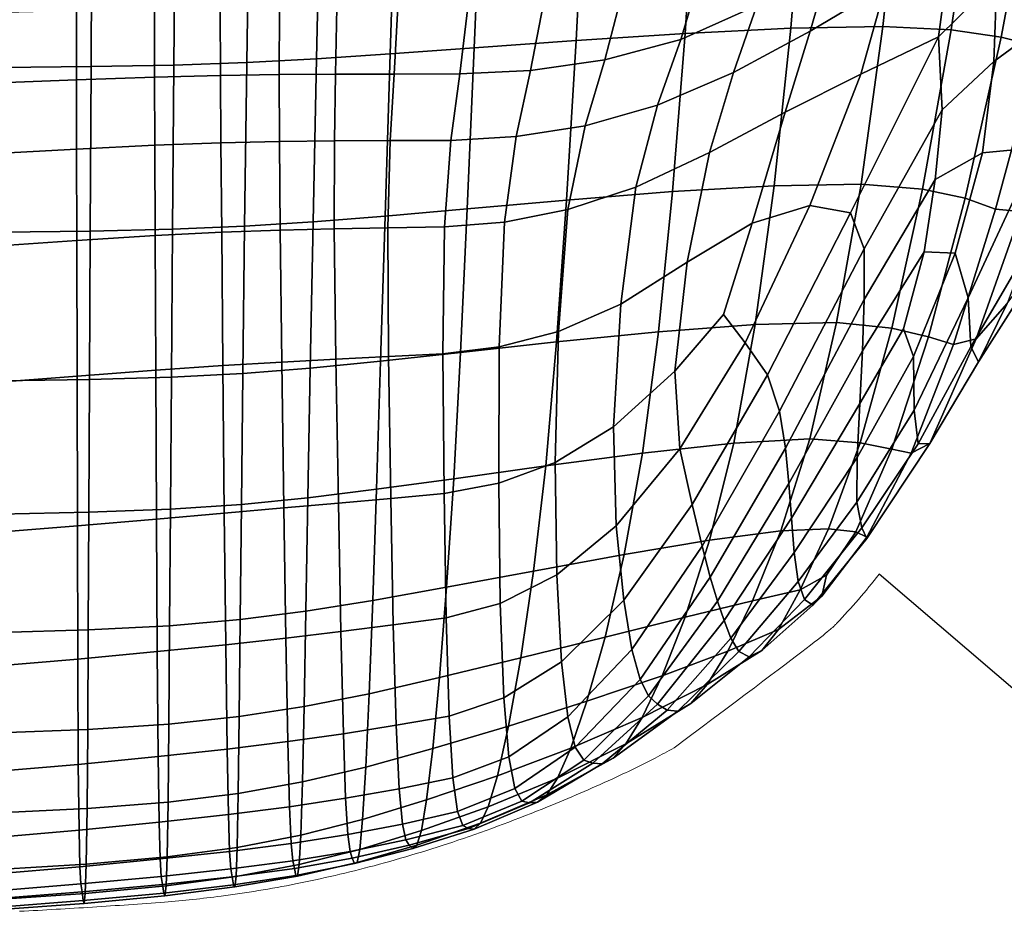
# Model space of a CAD drawing. Units: millimetres. Extents: x -6 to 599, y -612 to 1.
# Drawn here: x 380 to 517, y -610 to -487 of the extents above; entities that cross this region are included whole.
import ezdxf

# ---------------------------------------------------------------- set-up
doc = ezdxf.new("R2010")
doc.units = ezdxf.units.MM
doc.header["$MEASUREMENT"] = 0
doc.layers.add('FABRIC', color=7, linetype='Continuous')
doc.layers.add('GROUND', color=7, linetype='Continuous')

# ---------------------------------------------------------------- blocks, each defined once
blk = doc.blocks.new('FABRIC_UFPP19K')
for points in [[(489.1, -463.62, 447.11), (502.48, -463.4, 451.61), (499.87, -487.59, 454.73), (487.11, -487.82, 450.29)], [(499.87, -487.59, 454.73), (502.48, -463.4, 451.61), (512.81, -463.76, 456.96), (509.31, -488.06, 459.96)], [(457.38, -489.53, 443.82), (458.65, -465.05, 440.65), (474.03, -464.23, 443.47), (472.47, -488.55, 446.66)], [(474.03, -464.23, 443.47), (489.1, -463.62, 447.11), (487.11, -487.82, 450.29), (472.47, -488.55, 446.66)], [(509.31, -488.06, 459.96), (512.81, -463.76, 456.96), (520.85, -464.55, 462.96), (516.26, -489.06, 465.78)], [(520.85, -464.55, 462.96), (527.36, -465.63, 469.38), (521.56, -490.42, 471.99), (516.26, -489.06, 465.78)], [(432.42, -466.61, 437.45), (444.32, -465.91, 438.65), (443.29, -490.55, 441.8), (431.63, -491.39, 440.59)], [(443.29, -490.55, 441.8), (444.32, -465.91, 438.65), (458.65, -465.05, 440.65), (457.38, -489.53, 443.82)], [(411.79, -492.57, 439.76), (412.16, -467.58, 436.61), (422.02, -467.16, 436.84), (421.44, -492.06, 439.98)], [(422.02, -467.16, 436.84), (432.42, -466.61, 437.45), (431.63, -491.39, 440.59), (421.44, -492.06, 439.98)], [(377.81, -468.15, 436.34), (390.36, -468.06, 436.46), (390.24, -493.14, 439.6), (377.74, -493.26, 439.47)], [(390.36, -468.06, 436.46), (401.92, -467.88, 436.55), (401.7, -492.93, 439.7), (390.24, -493.14, 439.6)], [(401.7, -492.93, 439.7), (401.92, -467.88, 436.55), (412.16, -467.58, 436.61), (411.79, -492.57, 439.76)], [(509.31, -475.98, 531.35), (507.58, -489.02, 528.18), (515.62, -481.04, 533.69), (515.82, -470.93, 536.03)], [(489.78, -488.26, 523.37), (500.23, -482.01, 527.14), (501.93, -472.5, 527), (492.54, -478.85, 522.89)], [(485.24, -475.06, 518.64), (474.71, -479.98, 515.73), (471.9, -489.38, 516.61), (482.41, -484.7, 519.39)], [(496.82, -494.18, 524.6), (507.58, -489.02, 528.18), (509.31, -475.98, 531.35), (500.23, -482.01, 527.14)], [(520.54, -477.01, 537.95), (515.62, -481.04, 533.69), (515.24, -492.43, 528.24), (520.61, -488.46, 532.23)], [(482.41, -484.7, 519.39), (479.16, -493.94, 520.02), (489.78, -488.26, 523.37), (492.54, -478.85, 522.89)], [(471.9, -489.38, 516.61), (474.71, -479.98, 515.73), (463.79, -482.94, 513.72), (461.39, -492.22, 514.67)], [(515.62, -481.04, 533.69), (507.58, -489.02, 528.18), (508.07, -499.14, 523.57), (515.24, -492.43, 528.24)], [(486.34, -499.46, 521.6), (496.82, -494.18, 524.6), (500.23, -482.01, 527.14), (489.78, -488.26, 523.37)], [(461.39, -492.22, 514.67), (463.79, -482.94, 513.72), (452.89, -484.42, 512.4), (451.1, -493.66, 513.37)], [(399.03, -494.6, 510.29), (399.02, -485.21, 509.36), (388.23, -485.44, 509.05), (388.24, -494.98, 509.99)], [(408.14, -485.06, 509.71), (399.02, -485.21, 509.36), (399.03, -494.6, 510.29), (408.16, -494.37, 510.64)], [(416.32, -484.99, 510.09), (408.14, -485.06, 509.71), (408.16, -494.37, 510.64), (416.29, -494.25, 511.04)], [(424.08, -494.19, 511.48), (424.28, -484.95, 510.51), (416.32, -484.99, 510.09), (416.29, -494.25, 511.04)], [(432.19, -494.18, 511.99), (432.73, -484.94, 511), (424.28, -484.95, 510.51), (424.08, -494.19, 511.48)], [(442.4, -484.93, 511.56), (432.73, -484.94, 511), (432.19, -494.18, 511.99), (441.28, -494.16, 512.55)], [(452.89, -484.42, 512.4), (442.4, -484.93, 511.56), (441.28, -494.16, 512.55), (451.1, -493.66, 513.37)], [(471.9, -489.38, 516.61), (468.67, -498.48, 517.27), (479.16, -493.94, 520.02), (482.41, -484.7, 519.39)], [(388.24, -494.98, 509.99), (388.23, -485.44, 509.05), (376.19, -485.72, 508.75), (376.19, -495.43, 509.71)], [(472.47, -488.55, 446.66), (487.11, -487.82, 450.29), (484.81, -509.63, 453.55), (470.73, -510.45, 449.85)], [(487.11, -487.82, 450.29), (499.87, -487.59, 454.73), (496.84, -509.42, 457.97), (484.81, -509.63, 453.55)], [(496.84, -509.42, 457.97), (499.87, -487.59, 454.73), (509.31, -488.06, 459.96), (505.35, -510.1, 463.07)], [(456.08, -511.61, 446.91), (457.38, -489.53, 443.82), (472.47, -488.55, 446.66), (470.73, -510.45, 449.85)], [(479.16, -493.94, 520.02), (475.84, -505.01, 518.41), (486.34, -499.46, 521.6), (489.78, -488.26, 523.37)], [(495.36, -513.37, 516.32), (507.58, -489.02, 528.18), (496.82, -494.18, 524.6), (489.73, -512.36, 516.79)], [(508.07, -499.14, 523.57), (507.58, -489.02, 528.18), (495.36, -513.37, 516.32), (497.29, -518.35, 513.61)], [(505.35, -510.1, 463.07), (509.31, -488.06, 459.96), (516.26, -489.06, 465.78), (511.25, -511.36, 468.75)], [(516.26, -489.06, 465.78), (521.56, -490.42, 471.99), (515.45, -512.89, 474.91), (511.25, -511.36, 468.75)], [(520.61, -488.46, 532.23), (515.24, -492.43, 528.24), (513.66, -505.08, 520.92), (521.34, -504.35, 522)], [(431.63, -491.39, 440.59), (443.29, -490.55, 441.8), (442.32, -512.83, 444.77), (430.94, -513.82, 443.45)], [(442.32, -512.83, 444.77), (443.29, -490.55, 441.8), (457.38, -489.53, 443.82), (456.08, -511.61, 446.91)], [(458.64, -501.32, 515.29), (468.67, -498.48, 517.27), (471.9, -489.38, 516.61), (461.39, -492.22, 514.67)], [(521.56, -490.42, 471.99), (525.92, -490.94, 478.1), (518.99, -513.18, 480.99), (515.45, -512.89, 474.91)], [(411.48, -515.23, 442.46), (411.79, -492.57, 439.76), (421.44, -492.06, 439.98), (420.98, -514.62, 442.76)], [(421.44, -492.06, 439.98), (431.63, -491.39, 440.59), (430.94, -513.82, 443.45), (420.98, -514.62, 442.76)], [(377.74, -493.26, 439.47), (390.24, -493.14, 439.6), (390.13, -515.92, 442.2), (377.67, -516.06, 442.04)], [(390.24, -493.14, 439.6), (401.7, -492.93, 439.7), (401.52, -515.65, 442.35), (390.13, -515.92, 442.2)], [(401.52, -515.65, 442.35), (401.7, -492.93, 439.7), (411.79, -492.57, 439.76), (411.48, -515.23, 442.46)], [(449.09, -502.82, 513.95), (458.64, -501.32, 515.29), (461.39, -492.22, 514.67), (451.1, -493.66, 513.37)], [(515.24, -492.43, 528.24), (508.07, -499.14, 523.57), (507.1, -508.75, 518.27), (513.66, -505.08, 520.92)], [(388.25, -504.57, 510.53), (399.06, -504.02, 510.81), (399.03, -494.6, 510.29), (388.24, -494.98, 509.99)], [(399.03, -494.6, 510.29), (399.06, -504.02, 510.81), (408.22, -503.69, 511.17), (408.16, -494.37, 510.64)], [(408.16, -494.37, 510.64), (408.22, -503.69, 511.17), (416.31, -503.5, 511.57), (416.29, -494.25, 511.04)], [(416.31, -503.5, 511.57), (423.93, -503.42, 512.04), (424.08, -494.19, 511.48), (416.29, -494.25, 511.04)], [(423.93, -503.42, 512.04), (431.65, -503.38, 512.55), (432.19, -494.18, 511.99), (424.08, -494.19, 511.48)], [(432.19, -494.18, 511.99), (431.65, -503.38, 512.55), (440.07, -503.35, 513.11), (441.28, -494.16, 512.55)], [(441.28, -494.16, 512.55), (440.07, -503.35, 513.11), (449.09, -502.82, 513.95), (451.1, -493.66, 513.37)], [(468.67, -498.48, 517.27), (465.68, -509.84, 515.52), (475.84, -505.01, 518.41), (479.16, -493.94, 520.02)], [(489.73, -512.36, 516.79), (496.82, -494.18, 524.6), (486.34, -499.46, 521.6), (481.76, -514.81, 515.37)], [(376.2, -505.21, 510.28), (388.25, -504.57, 510.53), (388.24, -494.98, 509.99), (376.19, -495.43, 509.71)], [(456.26, -512.94, 513.41), (465.68, -509.84, 515.52), (468.67, -498.48, 517.27), (458.64, -501.32, 515.29)], [(486.34, -499.46, 521.6), (475.84, -505.01, 518.41), (472.78, -520.21, 512.41), (481.76, -514.81, 515.37)], [(507.1, -508.75, 518.27), (508.07, -499.14, 523.57), (497.29, -518.35, 513.61), (497.27, -525.37, 509.72)], [(447.46, -514.66, 511.96), (456.26, -512.94, 513.41), (458.64, -501.32, 515.29), (449.09, -502.82, 513.95)], [(440.07, -503.35, 513.11), (439.16, -515.32, 511.09), (447.46, -514.66, 511.96), (449.09, -502.82, 513.95)], [(388.27, -517.23, 508.58), (399.11, -516.52, 508.83), (399.06, -504.02, 510.81), (388.25, -504.57, 510.53)], [(399.06, -504.02, 510.81), (399.11, -516.52, 508.83), (408.33, -516.05, 509.16), (408.22, -503.69, 511.17)], [(408.22, -503.69, 511.17), (408.33, -516.05, 509.16), (416.42, -515.76, 509.56), (416.31, -503.5, 511.57)], [(416.42, -515.76, 509.56), (423.92, -515.58, 510.01), (423.93, -503.42, 512.04), (416.31, -503.5, 511.57)], [(423.92, -515.58, 510.01), (431.33, -515.45, 510.52), (431.65, -503.38, 512.55), (423.93, -503.42, 512.04)], [(431.65, -503.38, 512.55), (431.33, -515.45, 510.52), (439.16, -515.32, 511.09), (440.07, -503.35, 513.11)], [(376.2, -518.04, 508.37), (388.27, -517.23, 508.58), (388.25, -504.57, 510.53), (376.2, -505.21, 510.28)], [(475.84, -505.01, 518.41), (465.68, -509.84, 515.52), (463.58, -526.04, 509.14), (472.78, -520.21, 512.41)], [(507.1, -508.75, 518.27), (505.58, -518.78, 512.73), (509.87, -518.94, 512.95), (513.66, -505.08, 520.92)], [(513.66, -505.08, 520.92), (509.87, -518.94, 512.95), (511.68, -525.12, 509.02), (521.34, -504.35, 522)], [(511.68, -525.12, 509.02), (512.02, -531.93, 502.41), (518.78, -520.37, 508.68), (521.34, -504.35, 522)], [(484.81, -509.63, 453.55), (482.18, -528.84, 456.68), (468.78, -529.85, 452.91), (470.73, -510.45, 449.85)], [(496.84, -509.42, 457.97), (493.44, -528.56, 461.06), (482.18, -528.84, 456.68), (484.81, -509.63, 453.55)], [(501.1, -529.33, 465.97), (493.44, -528.56, 461.06), (496.84, -509.42, 457.97), (505.35, -510.1, 463.07)], [(497.03, -532.49, 505.69), (505.58, -518.78, 512.73), (507.1, -508.75, 518.27), (497.27, -525.37, 509.72)], [(468.78, -529.85, 452.91), (454.69, -531.24, 449.82), (456.08, -511.61, 446.91), (470.73, -510.45, 449.85)], [(463.58, -526.04, 509.14), (465.68, -509.84, 515.52), (456.26, -512.94, 513.41), (454.94, -529.79, 506.81)], [(506.16, -530.54, 471.56), (501.1, -529.33, 465.97), (505.35, -510.1, 463.07), (511.25, -511.36, 468.75)], [(517.06, -525.91, 490.08), (512.76, -530.83, 484.46), (518.99, -513.18, 480.99), (523.02, -510.11, 486.24)], [(454.69, -531.24, 449.82), (441.39, -532.7, 447.5), (442.32, -512.83, 444.77), (456.08, -511.61, 446.91)], [(480.79, -531.37, 507.38), (489.73, -512.36, 516.79), (481.76, -514.81, 515.37), (477.8, -527.47, 509.18)], [(483.89, -535.82, 505.13), (495.36, -513.37, 516.32), (489.73, -512.36, 516.79), (480.79, -531.37, 507.38)], [(515.45, -512.89, 474.91), (509.62, -531.58, 477.98), (506.16, -530.54, 471.56), (511.25, -511.36, 468.75)], [(430.94, -513.82, 443.45), (430.33, -533.9, 446.02), (420.59, -534.86, 445.17), (420.98, -514.62, 442.76)], [(442.32, -512.83, 444.77), (441.39, -532.7, 447.5), (430.33, -533.9, 446.02), (430.94, -513.82, 443.45)], [(454.94, -529.79, 506.81), (456.26, -512.94, 513.41), (447.46, -514.66, 511.96), (446.76, -531.92, 505.25)], [(497.29, -518.35, 513.61), (495.36, -513.37, 516.32), (483.89, -535.82, 505.13), (485.55, -540.81, 502.39)], [(518.99, -513.18, 480.99), (512.76, -530.83, 484.46), (509.62, -531.58, 477.98), (515.45, -512.89, 474.91)], [(411.24, -535.6, 444.75), (401.37, -536.12, 444.54), (401.52, -515.65, 442.35), (411.48, -515.23, 442.46)], [(420.59, -534.86, 445.17), (411.24, -535.6, 444.75), (411.48, -515.23, 442.46), (420.98, -514.62, 442.76)], [(447.46, -514.66, 511.96), (439.16, -515.32, 511.09), (438.94, -532.89, 504.31), (446.76, -531.92, 505.25)], [(481.76, -514.81, 515.37), (472.78, -520.21, 512.41), (471.06, -535.29, 505.22), (477.8, -527.47, 509.18)], [(390.13, -515.92, 442.2), (390.03, -536.45, 444.34), (377.61, -536.63, 444.16), (377.67, -516.06, 442.04)], [(399.2, -535.16, 502.25), (399.11, -516.52, 508.83), (388.27, -517.23, 508.58), (388.3, -536, 502.05)], [(401.52, -515.65, 442.35), (401.37, -536.12, 444.54), (390.03, -536.45, 444.34), (390.13, -515.92, 442.2)], [(408.33, -516.05, 509.16), (399.11, -516.52, 508.83), (399.2, -535.16, 502.25), (408.49, -534.52, 502.51)], [(416.42, -515.76, 509.56), (408.33, -516.05, 509.16), (408.49, -534.52, 502.51), (416.65, -534.03, 502.84)], [(424.14, -533.63, 503.24), (423.92, -515.58, 510.01), (416.42, -515.76, 509.56), (416.65, -534.03, 502.84)], [(431.41, -533.26, 503.73), (431.33, -515.45, 510.52), (423.92, -515.58, 510.01), (424.14, -533.63, 503.24)], [(439.16, -515.32, 511.09), (431.33, -515.45, 510.52), (431.41, -533.26, 503.73), (438.94, -532.89, 504.31)], [(388.3, -536, 502.05), (388.27, -517.23, 508.58), (376.2, -518.04, 508.37), (376.21, -536.92, 501.89)], [(497.27, -525.37, 509.72), (497.29, -518.35, 513.61), (485.55, -540.81, 502.39), (486.36, -545.95, 499.38)], [(496.67, -539.76, 501.49), (502.73, -529.41, 506.94), (505.58, -518.78, 512.73), (497.03, -532.49, 505.69)], [(505.58, -518.78, 512.73), (502.73, -529.41, 506.94), (504.12, -533.26, 504.83), (509.87, -518.94, 512.95)], [(509.87, -518.94, 512.95), (504.12, -533.26, 504.83), (504.18, -540.7, 499.91), (511.68, -525.12, 509.02)], [(472.78, -520.21, 512.41), (463.58, -526.04, 509.14), (462.59, -543, 501.15), (471.06, -535.29, 505.22)], [(512.02, -531.93, 502.41), (513.08, -533.98, 495.35), (518.71, -525.12, 500.55), (518.78, -520.37, 508.68)], [(518.71, -525.12, 500.55), (513.08, -533.98, 495.35), (517.06, -525.91, 490.08), (521.86, -519.39, 494.89)], [(462.59, -543, 501.15), (463.58, -526.04, 509.14), (454.94, -529.79, 506.81), (454.49, -547.94, 498.35)], [(486.86, -550.85, 496.31), (497.03, -532.49, 505.69), (497.27, -525.37, 509.72), (486.36, -545.95, 499.38)], [(504.18, -540.7, 499.91), (504.74, -545.36, 494.54), (512.02, -531.93, 502.41), (511.68, -525.12, 509.02)], [(513.08, -533.98, 495.35), (506.36, -545.32, 488.14), (512.76, -530.83, 484.46), (517.06, -525.91, 490.08)], [(471.06, -535.29, 505.22), (471.75, -546.06, 500.02), (480.79, -531.37, 507.38), (477.8, -527.47, 509.18)], [(482.18, -528.84, 456.68), (479.21, -545.26, 459.48), (466.57, -546.62, 455.67), (468.78, -529.85, 452.91)], [(493.44, -528.56, 461.06), (489.73, -544.67, 463.76), (479.21, -545.26, 459.48), (482.18, -528.84, 456.68)], [(496.71, -545.19, 468.36), (489.73, -544.67, 463.76), (493.44, -528.56, 461.06), (501.1, -529.33, 465.97)], [(454.49, -547.94, 498.35), (454.94, -529.79, 506.81), (446.76, -531.92, 505.25), (446.68, -550.79, 496.55)], [(466.57, -546.62, 455.67), (453.18, -548.37, 452.43), (454.69, -531.24, 449.82), (468.78, -529.85, 452.91)], [(504.12, -533.26, 504.83), (502.73, -529.41, 506.94), (496.67, -539.76, 501.49), (496.3, -547.22, 497.12)], [(501.08, -546.09, 473.61), (496.71, -545.19, 468.36), (501.1, -529.33, 465.97), (506.16, -530.54, 471.56)], [(453.18, -548.37, 452.43), (440.45, -550.17, 449.92), (441.39, -532.7, 447.5), (454.69, -531.24, 449.82)], [(471.75, -546.06, 500.02), (473.47, -553.72, 496.16), (483.89, -535.82, 505.13), (480.79, -531.37, 507.38)], [(509.62, -531.58, 477.98), (503.78, -546.65, 479.85), (501.08, -546.09, 473.61), (506.16, -530.54, 471.56)], [(512.76, -530.83, 484.46), (506.36, -545.32, 488.14), (503.78, -546.65, 479.85), (509.62, -531.58, 477.98)], [(441.39, -532.7, 447.5), (440.45, -550.17, 449.92), (429.77, -551.64, 448.25), (430.33, -533.9, 446.02)], [(438.94, -532.89, 504.31), (431.41, -533.26, 503.73), (431.73, -552.9, 494.86), (439.11, -552.21, 495.49)], [(446.76, -531.92, 505.25), (438.94, -532.89, 504.31), (439.11, -552.21, 495.49), (446.68, -550.79, 496.55)], [(487.22, -555.62, 493.16), (496.67, -539.76, 501.49), (497.03, -532.49, 505.69), (486.86, -550.85, 496.31)], [(504.74, -545.36, 494.54), (506.36, -545.32, 488.14), (513.08, -533.98, 495.35), (512.02, -531.93, 502.41)], [(416.65, -534.03, 502.84), (408.49, -534.52, 502.51), (408.69, -554.94, 493.8), (416.94, -554.22, 494.05)], [(424.48, -553.55, 494.39), (424.14, -533.63, 503.24), (416.65, -534.03, 502.84), (416.94, -554.22, 494.05)], [(430.33, -533.9, 446.02), (429.77, -551.64, 448.25), (420.27, -552.82, 447.24), (420.59, -534.86, 445.17)], [(431.73, -552.9, 494.86), (431.41, -533.26, 503.73), (424.14, -533.63, 503.24), (424.48, -553.55, 494.39)], [(504.18, -540.7, 499.91), (504.12, -533.26, 504.83), (496.3, -547.22, 497.12), (496.27, -553.44, 492.73)], [(399.3, -555.75, 493.62), (399.2, -535.16, 502.25), (388.3, -536, 502.05), (388.35, -556.7, 493.49)], [(408.49, -534.52, 502.51), (399.2, -535.16, 502.25), (399.3, -555.75, 493.62), (408.69, -554.94, 493.8)], [(411.05, -553.73, 446.67), (401.24, -554.38, 446.36), (401.37, -536.12, 444.54), (411.24, -535.6, 444.75)], [(420.27, -552.82, 447.24), (411.05, -553.73, 446.67), (411.24, -535.6, 444.75), (420.59, -534.86, 445.17)], [(462.59, -543, 501.15), (462.95, -556.68, 494.57), (471.75, -546.06, 500.02), (471.06, -535.29, 505.22)], [(388.35, -556.7, 493.49), (388.3, -536, 502.05), (376.21, -536.92, 501.89), (376.23, -557.68, 493.39)], [(390.03, -536.45, 444.34), (389.95, -554.81, 446.1), (377.55, -555.07, 445.9), (377.61, -536.63, 444.16)], [(401.37, -536.12, 444.54), (401.24, -554.38, 446.36), (389.95, -554.81, 446.1), (390.03, -536.45, 444.34)], [(483.89, -535.82, 505.13), (473.47, -553.72, 496.16), (474.84, -559.5, 492.99), (485.55, -540.81, 502.39)], [(496.3, -547.22, 497.12), (496.67, -539.76, 501.49), (487.22, -555.62, 493.16), (487.59, -560.38, 489.87)], [(485.55, -540.81, 502.39), (474.84, -559.5, 492.99), (475.97, -563.82, 490.3), (486.36, -545.95, 499.38)], [(496.94, -556.99, 488.47), (504.74, -545.36, 494.54), (504.18, -540.7, 499.91), (496.27, -553.44, 492.73)], [(454.71, -563.49, 490.9), (462.95, -556.68, 494.57), (462.59, -543, 501.15), (454.49, -547.94, 498.35)], [(479.21, -545.26, 459.48), (489.73, -544.67, 463.76), (485.73, -557.38, 465.8), (475.88, -558.69, 461.76)], [(485.73, -557.38, 465.8), (489.73, -544.67, 463.76), (496.71, -545.19, 468.36), (492.33, -557.11, 469.91)], [(492.33, -557.11, 469.91), (496.71, -545.19, 468.36), (501.08, -546.09, 473.61), (496.14, -557.53, 474.29)], [(462.95, -556.68, 494.57), (464, -566.98, 489.41), (473.47, -553.72, 496.16), (471.75, -546.06, 500.02)], [(466.57, -546.62, 455.67), (479.21, -545.26, 459.48), (475.88, -558.69, 461.76), (464.05, -560.66, 457.98)], [(475.97, -563.82, 490.3), (476.95, -567.11, 487.9), (486.86, -550.85, 496.31), (486.36, -545.95, 499.38)], [(501.08, -546.09, 473.61), (503.78, -546.65, 479.85), (497.63, -558.28, 479.17), (496.14, -557.53, 474.29)], [(497.62, -558.43, 484.06), (506.36, -545.32, 488.14), (504.74, -545.36, 494.54), (496.94, -556.99, 488.47)], [(503.78, -546.65, 479.85), (506.36, -545.32, 488.14), (497.62, -558.43, 484.06), (497.63, -558.28, 479.17)], [(446.9, -567.42, 488.61), (454.71, -563.49, 490.9), (454.49, -547.94, 498.35), (446.68, -550.79, 496.55)], [(451.49, -562.95, 454.65), (453.18, -548.37, 452.43), (466.57, -546.62, 455.67), (464.05, -560.66, 457.98)], [(496.27, -553.44, 492.73), (496.3, -547.22, 497.12), (487.59, -560.38, 489.87), (488.14, -564.39, 486.54)], [(439.47, -565.2, 451.97), (440.45, -550.17, 449.92), (453.18, -548.37, 452.43), (451.49, -562.95, 454.65)], [(429.77, -551.64, 448.25), (440.45, -550.17, 449.92), (439.47, -565.2, 451.97), (429.24, -567.04, 450.13)], [(420.27, -552.82, 447.24), (429.77, -551.64, 448.25), (429.24, -567.04, 450.13), (419.99, -568.52, 448.96)], [(439.11, -552.21, 495.49), (439.41, -569.41, 487.31), (446.9, -567.42, 488.61), (446.68, -550.79, 496.55)], [(476.95, -567.11, 487.9), (477.87, -569.78, 485.6), (487.22, -555.62, 493.16), (486.86, -550.85, 496.31)], [(410.89, -569.67, 448.25), (411.05, -553.73, 446.67), (420.27, -552.82, 447.24), (419.99, -568.52, 448.96)], [(424.83, -571.34, 486.13), (432.09, -570.41, 486.62), (431.73, -552.9, 494.86), (424.48, -553.55, 494.39)], [(431.73, -552.9, 494.86), (432.09, -570.41, 486.62), (439.41, -569.41, 487.31), (439.11, -552.21, 495.49)], [(389.95, -554.81, 446.1), (401.24, -554.38, 446.36), (401.12, -570.51, 447.85), (389.86, -571.08, 447.55)], [(401.12, -570.51, 447.85), (401.24, -554.38, 446.36), (411.05, -553.73, 446.67), (410.89, -569.67, 448.25)], [(408.69, -554.94, 493.8), (408.88, -573.15, 485.62), (417.22, -572.24, 485.82), (416.94, -554.22, 494.05)], [(417.22, -572.24, 485.82), (424.83, -571.34, 486.13), (424.48, -553.55, 494.39), (416.94, -554.22, 494.05)], [(473.47, -553.72, 496.16), (464, -566.98, 489.41), (465.09, -573.81, 485.66), (474.84, -559.5, 492.99)], [(489.03, -566.9, 483.25), (496.94, -556.99, 488.47), (496.27, -553.44, 492.73), (488.14, -564.39, 486.54)], [(377.55, -555.07, 445.9), (389.95, -554.81, 446.1), (389.86, -571.08, 447.55), (377.49, -571.44, 447.36)], [(388.41, -575.13, 485.43), (399.41, -574.1, 485.51), (399.3, -555.75, 493.62), (388.35, -556.7, 493.49)], [(399.3, -555.75, 493.62), (399.41, -574.1, 485.51), (408.88, -573.15, 485.62), (408.69, -554.94, 493.8)], [(487.22, -555.62, 493.16), (477.87, -569.78, 485.6), (478.83, -572.26, 483.19), (487.59, -560.38, 489.87)], [(376.26, -576.15, 485.38), (388.41, -575.13, 485.43), (388.35, -556.7, 493.49), (376.23, -557.68, 493.39)], [(455.37, -575.52, 484.87), (464, -566.98, 489.41), (462.95, -556.68, 494.57), (454.71, -563.49, 490.9)], [(475.88, -558.69, 461.76), (485.73, -557.38, 465.8), (481.83, -567.06, 467.59), (472.48, -569.34, 463.73)], [(481.83, -567.06, 467.59), (485.73, -557.38, 465.8), (492.33, -557.11, 469.91), (488.41, -565.57, 471.34)], [(488.41, -565.57, 471.34), (492.33, -557.11, 469.91), (496.14, -557.53, 474.29), (492.06, -563.52, 474.11)], [(490.16, -567.66, 479.99), (497.62, -558.43, 484.06), (496.94, -556.99, 488.47), (489.03, -566.9, 483.25)], [(464.05, -560.66, 457.98), (475.88, -558.69, 461.76), (472.48, -569.34, 463.73), (461.43, -572.08, 459.99)], [(497.63, -558.28, 479.17), (497.62, -558.43, 484.06), (490.16, -567.66, 479.99), (491.43, -566.42, 476.74)], [(496.14, -557.53, 474.29), (497.63, -558.28, 479.17), (491.43, -566.42, 476.74), (492.06, -563.52, 474.11)], [(474.84, -559.5, 492.99), (465.09, -573.81, 485.66), (466.24, -577.96, 482.96), (475.97, -563.82, 490.3)], [(449.74, -574.97, 456.6), (451.49, -562.95, 454.65), (464.05, -560.66, 457.98), (461.43, -572.08, 459.99)], [(487.59, -560.38, 489.87), (478.83, -572.26, 483.19), (479.94, -574.1, 480.72), (488.14, -564.39, 486.54)], [(438.49, -577.69, 453.81), (439.47, -565.2, 451.97), (451.49, -562.95, 454.65), (449.74, -574.97, 456.6)], [(447.38, -580.48, 482.05), (455.37, -575.52, 484.87), (454.71, -563.49, 490.9), (446.9, -567.42, 488.61)], [(466.24, -577.96, 482.96), (467.43, -580.22, 480.93), (476.95, -567.11, 487.9), (475.97, -563.82, 490.3)], [(491.43, -566.42, 476.74), (485.41, -571.02, 473.39), (488.41, -565.57, 471.34), (492.06, -563.52, 474.11)], [(429.24, -567.04, 450.13), (439.47, -565.2, 451.97), (438.49, -577.69, 453.81), (428.74, -579.92, 451.83)], [(485.41, -571.02, 473.39), (478.42, -574.04, 469.54), (481.83, -567.06, 467.59), (488.41, -565.57, 471.34)], [(479.94, -574.1, 480.72), (481.33, -574.81, 478.24), (489.03, -566.9, 483.25), (488.14, -564.39, 486.54)], [(465.09, -573.81, 485.66), (464, -566.98, 489.41), (455.37, -575.52, 484.87), (456.24, -583.12, 480.67)], [(481.33, -574.81, 478.24), (483.12, -573.94, 475.78), (490.16, -567.66, 479.99), (489.03, -566.9, 483.25)], [(490.16, -567.66, 479.99), (483.12, -573.94, 475.78), (485.41, -571.02, 473.39), (491.43, -566.42, 476.74)], [(419.99, -568.52, 448.96), (429.24, -567.04, 450.13), (428.74, -579.92, 451.83), (419.75, -581.71, 450.52)], [(439.41, -569.41, 487.31), (439.82, -583.03, 480.48), (447.38, -580.48, 482.05), (446.9, -567.42, 488.61)], [(467.43, -580.22, 480.93), (468.68, -581.37, 479.19), (477.87, -569.78, 485.6), (476.95, -567.11, 487.9)], [(481.83, -567.06, 467.59), (478.42, -574.04, 469.54), (469.31, -577.43, 465.61), (472.48, -569.34, 463.73)], [(401.02, -584.14, 449.23), (401.12, -570.51, 447.85), (410.89, -569.67, 448.25), (410.76, -583.1, 449.71)], [(410.76, -583.1, 449.71), (410.89, -569.67, 448.25), (419.99, -568.52, 448.96), (419.75, -581.71, 450.52)], [(432.09, -570.41, 486.62), (432.48, -584.3, 479.67), (439.82, -583.03, 480.48), (439.41, -569.41, 487.31)], [(472.48, -569.34, 463.73), (469.31, -577.43, 465.61), (458.9, -580.97, 461.83), (461.43, -572.08, 459.99)], [(377.49, -571.44, 447.36), (389.86, -571.08, 447.55), (389.78, -584.87, 448.92), (377.42, -585.36, 448.74)], [(389.86, -571.08, 447.55), (401.12, -570.51, 447.85), (401.02, -584.14, 449.23), (389.78, -584.87, 448.92)], [(425.17, -585.46, 479.12), (432.48, -584.3, 479.67), (432.09, -570.41, 486.62), (424.83, -571.34, 486.13)], [(477.87, -569.78, 485.6), (468.68, -581.37, 479.19), (469.98, -582.22, 477.37), (478.83, -572.26, 483.19)], [(483.12, -573.94, 475.78), (475.55, -578.66, 471.55), (478.42, -574.04, 469.54), (485.41, -571.02, 473.39)], [(408.88, -573.15, 485.62), (409.07, -587.58, 478.61), (417.49, -586.54, 478.79), (417.22, -572.24, 485.82)], [(417.49, -586.54, 478.79), (425.17, -585.46, 479.12), (424.83, -571.34, 486.13), (417.22, -572.24, 485.82)], [(458.9, -580.97, 461.83), (448.04, -584.42, 458.41), (449.74, -574.97, 456.6), (461.43, -572.08, 459.99)], [(478.83, -572.26, 483.19), (469.98, -582.22, 477.37), (471.47, -582.33, 475.48), (479.94, -574.1, 480.72)], [(399.41, -574.1, 485.51), (399.53, -588.62, 478.53), (409.07, -587.58, 478.61), (408.88, -573.15, 485.62)], [(466.24, -577.96, 482.96), (465.09, -573.81, 485.66), (456.24, -583.12, 480.67), (457.27, -587.33, 477.83)], [(376.31, -590.75, 478.46), (388.48, -589.7, 478.48), (388.41, -575.13, 485.43), (376.26, -576.15, 485.38)], [(388.48, -589.7, 478.48), (399.53, -588.62, 478.53), (399.41, -574.1, 485.51), (388.41, -575.13, 485.43)], [(448.04, -584.42, 458.41), (437.55, -587.53, 455.57), (438.49, -577.69, 453.81), (449.74, -574.97, 456.6)], [(478.42, -574.04, 469.54), (475.55, -578.66, 471.55), (466.53, -583.2, 467.44), (469.31, -577.43, 465.61)], [(471.47, -582.33, 475.48), (473.28, -581.29, 473.53), (481.33, -574.81, 478.24), (479.94, -574.1, 480.72)], [(473.28, -581.29, 473.53), (475.55, -578.66, 471.55), (483.12, -573.94, 475.78), (481.33, -574.81, 478.24)], [(456.24, -583.12, 480.67), (455.37, -575.52, 484.87), (447.38, -580.48, 482.05), (448.06, -588.64, 477.51)], [(438.49, -577.69, 453.81), (437.55, -587.53, 455.57), (428.27, -590.08, 453.53), (428.74, -579.92, 451.83)], [(469.31, -577.43, 465.61), (466.53, -583.2, 467.44), (456.64, -587.45, 463.61), (458.9, -580.97, 461.83)], [(458.44, -589.13, 475.87), (467.43, -580.22, 480.93), (466.24, -577.96, 482.96), (457.27, -587.33, 477.83)], [(466.53, -583.2, 467.44), (475.55, -578.66, 471.55), (473.28, -581.29, 473.53), (464.3, -586.86, 469.23)], [(428.74, -579.92, 451.83), (428.27, -590.08, 453.53), (419.52, -592.12, 452.13), (419.75, -581.71, 450.52)], [(447.38, -580.48, 482.05), (439.82, -583.03, 480.48), (440.35, -591.57, 475.68), (448.06, -588.64, 477.51)], [(459.7, -589.55, 474.31), (468.68, -581.37, 479.19), (467.43, -580.22, 480.93), (458.44, -589.13, 475.87)], [(419.52, -592.12, 452.13), (410.63, -593.72, 451.24), (410.76, -583.1, 449.71), (419.75, -581.71, 450.52)], [(456.64, -587.45, 463.61), (446.5, -591.29, 460.22), (448.04, -584.42, 458.41), (458.9, -580.97, 461.83)], [(469.98, -582.22, 477.37), (468.68, -581.37, 479.19), (459.7, -589.55, 474.31), (461.01, -589.61, 472.68)], [(464.3, -586.86, 469.23), (473.28, -581.29, 473.53), (471.47, -582.33, 475.48), (462.51, -588.85, 470.98)], [(410.63, -593.72, 451.24), (400.91, -594.93, 450.71), (401.02, -584.14, 449.23), (410.76, -583.1, 449.71)], [(439.82, -583.03, 480.48), (432.48, -584.3, 479.67), (432.9, -593.09, 474.68), (440.35, -591.57, 475.68)], [(457.27, -587.33, 477.83), (456.24, -583.12, 480.67), (448.06, -588.64, 477.51), (448.92, -593.04, 474.45)], [(456.64, -587.45, 463.61), (466.53, -583.2, 467.44), (464.3, -586.86, 469.23), (454.81, -591.61, 465.42)], [(471.47, -582.33, 475.48), (469.98, -582.22, 477.37), (461.01, -589.61, 472.68), (462.51, -588.85, 470.98)], [(401.02, -584.14, 449.23), (400.91, -594.93, 450.71), (389.69, -595.81, 450.4), (389.78, -584.87, 448.92)], [(432.9, -593.09, 474.68), (432.48, -584.3, 479.67), (425.17, -585.46, 479.12), (425.49, -594.4, 474.01)], [(446.5, -591.29, 460.22), (436.69, -594.63, 457.43), (437.55, -587.53, 455.57), (448.04, -584.42, 458.41)], [(389.78, -584.87, 448.92), (389.69, -595.81, 450.4), (377.34, -596.43, 450.25), (377.42, -585.36, 448.74)], [(425.49, -594.4, 474.01), (425.17, -585.46, 479.12), (417.49, -586.54, 478.79), (417.73, -595.58, 473.6)], [(417.49, -586.54, 478.79), (409.07, -587.58, 478.61), (409.25, -596.66, 473.38), (417.73, -595.58, 473.6)], [(445.23, -595.59, 462.15), (446.5, -591.29, 460.22), (456.64, -587.45, 463.61), (454.81, -591.61, 465.42)], [(449.89, -594.8, 472.36), (458.44, -589.13, 475.87), (457.27, -587.33, 477.83), (448.92, -593.04, 474.45)], [(454.81, -591.61, 465.42), (464.3, -586.86, 469.23), (462.51, -588.85, 470.98), (453.32, -593.94, 467.22)], [(399.67, -597.72, 473.28), (399.53, -588.62, 478.53), (388.48, -589.7, 478.48), (388.59, -598.82, 473.24)], [(409.07, -587.58, 478.61), (399.53, -588.62, 478.53), (399.67, -597.72, 473.28), (409.25, -596.66, 473.38)], [(437.55, -587.53, 455.57), (436.69, -594.63, 457.43), (427.83, -597.34, 455.38), (428.27, -590.08, 453.53)], [(448.06, -588.64, 477.51), (440.35, -591.57, 475.68), (440.99, -596.21, 472.37), (448.92, -593.04, 474.45)], [(388.59, -598.82, 473.24), (388.48, -589.7, 478.48), (376.31, -590.75, 478.46), (376.39, -599.87, 473.24)], [(428.27, -590.08, 453.53), (427.83, -597.34, 455.38), (419.3, -599.5, 453.96), (419.52, -592.12, 452.13)], [(450.96, -595.05, 470.72), (459.7, -589.55, 474.31), (458.44, -589.13, 475.87), (449.89, -594.8, 472.36)], [(461.01, -589.61, 472.68), (459.7, -589.55, 474.31), (450.96, -595.05, 470.72), (452.07, -594.92, 468.99)], [(462.51, -588.85, 470.98), (461.01, -589.61, 472.68), (452.07, -594.92, 468.99), (453.32, -593.94, 467.22)], [(440.35, -591.57, 475.68), (432.9, -593.09, 474.68), (433.34, -597.97, 471.14), (440.99, -596.21, 472.37)], [(435.97, -598.86, 459.51), (436.69, -594.63, 457.43), (446.5, -591.29, 460.22), (445.23, -595.59, 462.15)], [(419.3, -599.5, 453.96), (410.49, -601.2, 453.05), (410.63, -593.72, 451.24), (419.52, -592.12, 452.13)], [(444.18, -597.86, 464.15), (445.23, -595.59, 462.15), (454.81, -591.61, 465.42), (453.32, -593.94, 467.22)], [(410.49, -601.2, 453.05), (400.79, -602.5, 452.5), (400.91, -594.93, 450.71), (410.63, -593.72, 451.24)], [(433.34, -597.97, 471.14), (432.9, -593.09, 474.68), (425.49, -594.4, 474.01), (425.8, -599.42, 470.29)], [(440.99, -596.21, 472.37), (441.71, -598.16, 470.04), (449.89, -594.8, 472.36), (448.92, -593.04, 474.45)], [(452.07, -594.92, 468.99), (443.29, -598.67, 466.17), (444.18, -597.86, 464.15), (453.32, -593.94, 467.22)], [(400.91, -594.93, 450.71), (400.79, -602.5, 452.5), (389.58, -603.5, 452.21), (389.69, -595.81, 450.4)], [(417.73, -595.58, 473.6), (409.25, -596.66, 473.38), (409.43, -601.75, 469.45), (417.96, -600.65, 469.76)], [(425.8, -599.42, 470.29), (425.49, -594.4, 474.01), (417.73, -595.58, 473.6), (417.96, -600.65, 469.76)], [(427.83, -597.34, 455.38), (436.69, -594.63, 457.43), (435.97, -598.86, 459.51), (427.43, -601.49, 457.57)], [(435.34, -600.88, 461.75), (435.97, -598.86, 459.51), (445.23, -595.59, 462.15), (444.18, -597.86, 464.15)], [(441.71, -598.16, 470.04), (442.48, -598.58, 468.15), (450.96, -595.05, 470.72), (449.89, -594.8, 472.36)], [(450.96, -595.05, 470.72), (442.48, -598.58, 468.15), (443.29, -598.67, 466.17), (452.07, -594.92, 468.99)], [(389.69, -595.81, 450.4), (389.58, -603.5, 452.21), (377.25, -604.24, 452.09), (377.34, -596.43, 450.25)], [(409.25, -596.66, 473.38), (399.67, -597.72, 473.28), (399.81, -602.79, 469.31), (409.43, -601.75, 469.45)], [(433.34, -597.97, 471.14), (433.81, -600.17, 468.53), (441.71, -598.16, 470.04), (440.99, -596.21, 472.37)], [(399.81, -602.79, 469.31), (399.67, -597.72, 473.28), (388.59, -598.82, 473.24), (388.71, -603.87, 469.25)], [(419.3, -599.5, 453.96), (427.83, -597.34, 455.38), (427.43, -601.49, 457.57), (419.07, -603.58, 456.22)], [(426.1, -601.76, 467.47), (433.81, -600.17, 468.53), (433.34, -597.97, 471.14), (425.8, -599.42, 470.29)], [(433.81, -600.17, 468.53), (434.29, -600.88, 466.34), (442.48, -598.58, 468.15), (441.71, -598.16, 470.04)], [(443.29, -598.67, 466.17), (434.79, -601.34, 464.05), (435.34, -600.88, 461.75), (444.18, -597.86, 464.15)], [(388.71, -603.87, 469.25), (388.59, -598.82, 473.24), (376.39, -599.87, 473.24), (376.49, -604.91, 469.24)], [(410.33, -605.22, 455.34), (410.49, -601.2, 453.05), (419.3, -599.5, 453.96), (419.07, -603.58, 456.22)], [(418.17, -603.06, 466.78), (426.1, -601.76, 467.47), (425.8, -599.42, 470.29), (417.96, -600.65, 469.76)], [(427.43, -601.49, 457.57), (435.97, -598.86, 459.51), (435.34, -600.88, 461.75), (427.07, -603.28, 459.99)], [(442.48, -598.58, 468.15), (434.29, -600.88, 466.34), (434.79, -601.34, 464.05), (443.29, -598.67, 466.17)], [(409.43, -601.75, 469.45), (409.6, -604.17, 466.36), (418.17, -603.06, 466.78), (417.96, -600.65, 469.76)], [(426.41, -602.68, 465.05), (434.29, -600.88, 466.34), (433.81, -600.17, 468.53), (426.1, -601.76, 467.47)], [(434.79, -601.34, 464.05), (434.29, -600.88, 466.34), (426.41, -602.68, 465.05), (426.73, -603.43, 462.51)], [(435.34, -600.88, 461.75), (434.79, -601.34, 464.05), (426.73, -603.43, 462.51), (427.07, -603.28, 459.99)], [(399.81, -602.79, 469.31), (399.97, -605.2, 466.15), (409.6, -604.17, 466.36), (409.43, -601.75, 469.45)], [(400.64, -606.52, 454.82), (400.79, -602.5, 452.5), (410.49, -601.2, 453.05), (410.33, -605.22, 455.34)], [(418.39, -604.1, 464.17), (426.41, -602.68, 465.05), (426.1, -601.76, 467.47), (418.17, -603.06, 466.78)], [(419.07, -603.58, 456.22), (427.43, -601.49, 457.57), (427.07, -603.28, 459.99), (418.84, -605.17, 458.76)], [(377.25, -604.24, 452.09), (389.58, -603.5, 452.21), (389.45, -607.56, 454.56), (377.14, -608.39, 454.47)], [(388.85, -606.25, 466.05), (399.97, -605.2, 466.15), (399.81, -602.79, 469.31), (388.71, -603.87, 469.25)], [(389.58, -603.5, 452.21), (400.79, -602.5, 452.5), (400.64, -606.52, 454.82), (389.45, -607.56, 454.56)], [(409.6, -604.17, 466.36), (409.78, -605.27, 463.63), (418.39, -604.1, 464.17), (418.17, -603.06, 466.78)], [(410.15, -606.67, 457.97), (410.33, -605.22, 455.34), (419.07, -603.58, 456.22), (418.84, -605.17, 458.76)], [(426.73, -603.43, 462.51), (426.41, -602.68, 465.05), (418.39, -604.1, 464.17), (418.61, -605.08, 461.45)], [(427.07, -603.28, 459.99), (426.73, -603.43, 462.51), (418.61, -605.08, 461.45), (418.84, -605.17, 458.76)], [(376.61, -607.26, 466.03), (388.85, -606.25, 466.05), (388.71, -603.87, 469.25), (376.49, -604.91, 469.24)], [(389, -607.35, 463.19), (400.13, -606.31, 463.33), (399.97, -605.2, 466.15), (388.85, -606.25, 466.05)], [(399.97, -605.2, 466.15), (400.13, -606.31, 463.33), (409.78, -605.27, 463.63), (409.6, -604.17, 466.36)], [(418.39, -604.1, 464.17), (409.78, -605.27, 463.63), (409.97, -606.39, 460.78), (418.61, -605.08, 461.45)], [(418.61, -605.08, 461.45), (409.97, -606.39, 460.78), (410.15, -606.67, 457.97), (418.84, -605.17, 458.76)], [(376.74, -608.32, 463.16), (389, -607.35, 463.19), (388.85, -606.25, 466.05), (376.61, -607.26, 466.03)], [(400.31, -607.51, 460.4), (400.13, -606.31, 463.33), (389, -607.35, 463.19), (389.15, -608.55, 460.21)], [(389.45, -607.56, 454.56), (400.64, -606.52, 454.82), (400.48, -607.88, 457.51), (389.3, -608.94, 457.28)], [(409.78, -605.27, 463.63), (400.13, -606.31, 463.33), (400.31, -607.51, 460.4), (409.97, -606.39, 460.78)], [(409.97, -606.39, 460.78), (400.31, -607.51, 460.4), (400.48, -607.88, 457.51), (410.15, -606.67, 457.97)], [(400.48, -607.88, 457.51), (400.64, -606.52, 454.82), (410.33, -605.22, 455.34), (410.15, -606.67, 457.97)], [(389.15, -608.55, 460.21), (389, -607.35, 463.19), (376.74, -608.32, 463.16), (376.87, -609.49, 460.16)], [(377.14, -608.39, 454.47), (389.45, -607.56, 454.56), (389.3, -608.94, 457.28), (377.01, -609.83, 457.21)], [(400.48, -607.88, 457.51), (400.31, -607.51, 460.4), (389.15, -608.55, 460.21), (389.3, -608.94, 457.28)], [(389.3, -608.94, 457.28), (389.15, -608.55, 460.21), (376.87, -609.49, 460.16), (377.01, -609.83, 457.21)]]:
    blk.add_3dface(points)
blk = doc.blocks.new('GROUND_UFPP19K')
blk.add_line((535.79, -594.55), (499.35, -563.39))
at = {"linetype": 'Continuous', "lineweight": 0}
for points, knots in [([(499.35, -563.39), (497.49, -565.75), (495.53, -568.03), (492.74, -570.97), (492.02, -571.7), (470.95, -587.41)], [0, 0, 0, 0, 9.890734, 9.890734, 13.246811, 13.246811, 13.246811, 13.246811]), ([(462.37, -591.73), (459.43, -593.07), (456.46, -594.35), (449.37, -597.24), (445.23, -598.79), (437.21, -601.5), (433.34, -602.68), (425.84, -604.68), (422.22, -605.52), (415.15, -606.92), (411.7, -607.49), (405.64, -608.28), (403.03, -608.55), (400.42, -608.76)], [0, 0, 0, 0, 10.002224, 10.002224, 23.57179, 23.57179, 35.868395, 35.868395, 47.095874, 47.095874, 57.595035, 57.595035, 65.45235, 65.45235, 65.45235, 65.45235]), ([(400.42, -608.76), (397.09, -609.01), (393.77, -609.25), (387.08, -609.67), (383.72, -609.87), (380.36, -610.04)], [0.000037, 0.000037, 0.000037, 0.000037, 10.000287, 10.000287, 20.094684, 20.094684, 20.094684, 20.094684])]:
    blk.add_open_spline(points, degree=3, knots=knots, dxfattribs=at)
for points in [[(470.95, -587.41), (470.08, -587.9), (469.2, -588.37), (468.32, -588.83)], [(468.32, -588.83), (466.37, -589.85), (464.39, -590.82), (462.37, -591.73)]]:
    blk.add_open_spline(points, degree=3, dxfattribs=at)
blk.add_rational_spline([(400.42, -608.76), (400.42, -608.76), (400.42, -608.76), (400.42, -608.76)], [1.02462352339, 1.02462442837, 1.02462533336, 1.02462623839], degree=3, dxfattribs=at)

msp = doc.modelspace()

# ---------------------------------------------------------------- block references
at = {"layer": 'FABRIC'}
msp.add_blockref('FABRIC_UFPP19K', (0, 0, -5.54), dxfattribs=at)
at = {"layer": 'GROUND'}
msp.add_blockref('GROUND_UFPP19K', (0, 0), dxfattribs=at)

doc.saveas('drawing.dxf')
